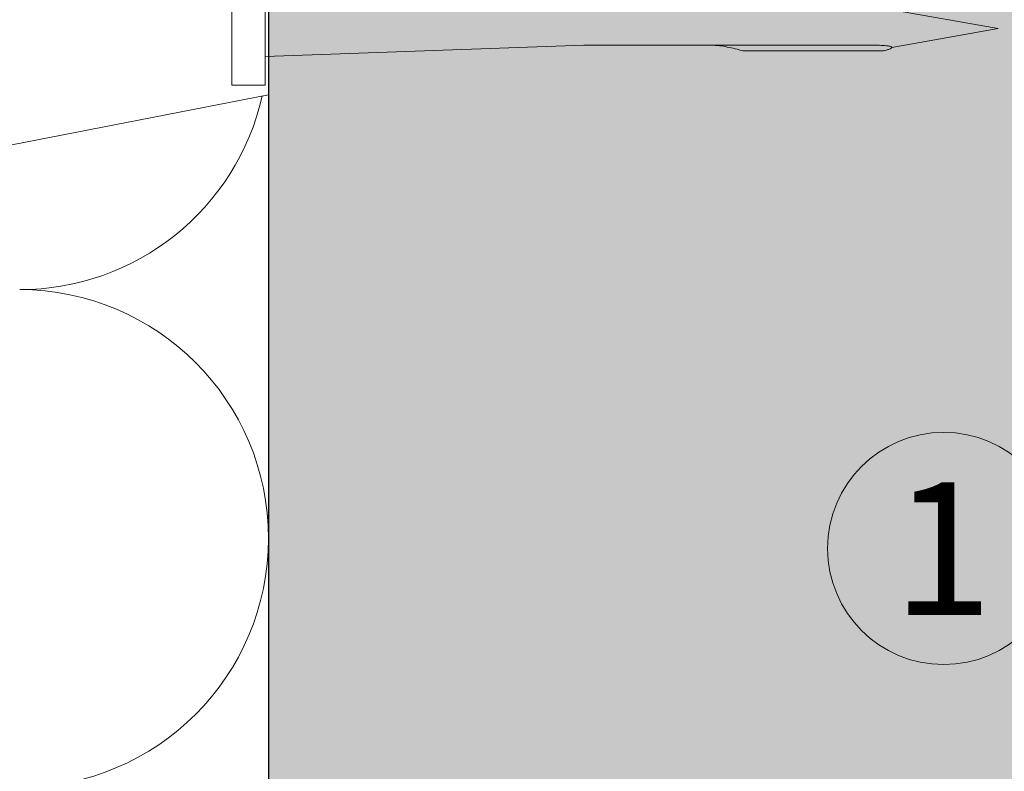
# Model space of a CAD drawing. Units: millimetres. Extents: x 2475 to 6383, y 1496 to 4153.
# Drawn here: x 3723 to 3782, y 2917 to 2962 of the extents above; entities that cross this region are included whole.
import ezdxf

# ---------------------------------------------------------------- set-up
doc = ezdxf.new("R2010")
doc.units = ezdxf.units.MM
doc.layers.add('90%', color=7, linetype='Continuous', transparency=0.9)
for name, color, linetype, lineweight in [('Breite Volllinie', 7, 'Continuous', 30), ('Schmale Volllinie', 7, 'Continuous', 13), ('Schmale Volllinie_Grau', 252, 'Continuous', 13), ('Schmale Volllinie_Rot', 1, 'Continuous', 13), ('Text', 7, 'Continuous', 13)]:
    doc.layers.add(name, color=color, linetype=linetype, lineweight=lineweight)
doc.styles.get("Standard").update_dxf_attribs({"font": 'arial.ttf'})

# ---------------------------------------------------------------- blocks, each defined once
blk = doc.blocks.new('Befestigung WD')
at = {"layer": 'Schmale Volllinie_Rot'}
for p, q in [((21.093, 4.1), (21.093, 12.3)), ((18.893, 11.495), (18.893, 4.695)), ((20.893, 11.495), (20.893, 4.695)), ((58.673, 9.234), (65.093, 8.095)), ((58.673, 6.955), (65.093, 8.095)), ((20.893, 6.416), (40.114, 7.095)), ((40.114, 7.095), (57.625, 7.095)), ((20.893, 4.695), (18.893, 4.695)), ((21.093, 4.1), (0, 0))]:
    blk.add_line(p, q, dxfattribs=at)
blk.add_open_spline([(57.625, 7.095), (54.359, 7.095), (51.092, 7.095), (47.826, 7.095)], degree=3, dxfattribs=at)
for points, knots in [([(47.826, 7.095), (48.132, 7.095), (48.44, 7.05), (49.07, 6.924), (49.386, 6.842), (49.702, 6.753)], [0, 0, 0, 0, 0.5, 0.5, 1, 1, 1, 1]), ([(58.182, 6.756), (57.848, 6.755), (57.515, 6.755), (55.848, 6.755), (54.515, 6.754), (52.022, 6.754), (50.862, 6.753), (49.702, 6.753)], [0, 0, 0, 0, 0.117921, 0.117921, 0.589606, 0.589606, 1, 1, 1, 1]), ([(49.702, 6.753), (50.035, 6.753), (50.368, 6.753), (52.035, 6.754), (53.368, 6.754), (55.862, 6.755), (57.022, 6.755), (58.182, 6.756)], [0, 0, 0, 0, 0.117921, 0.117921, 0.589606, 0.589606, 1, 1, 1, 1]), ([(58.182, 6.756), (58.252, 6.773), (58.321, 6.791), (58.458, 6.833), (58.527, 6.855), (58.619, 6.901), (58.651, 6.919), (58.675, 6.953), (58.677, 6.967), (58.665, 6.989), (58.653, 6.997), (58.614, 7.019), (58.582, 7.028), (58.519, 7.043), (58.486, 7.049), (58.319, 7.074), (58.181, 7.082), (57.904, 7.093), (57.765, 7.095), (57.625, 7.095)], [0, 0, 0, 0, 0.125, 0.125, 0.25, 0.25, 0.3125, 0.3125, 0.34375, 0.34375, 0.375, 0.375, 0.4375, 0.4375, 0.5, 0.5, 0.75, 0.75, 1, 1, 1, 1])]:
    blk.add_open_spline(points, degree=3, knots=knots, dxfattribs=at)

msp = doc.modelspace()

# ---------------------------------------------------------------- hatches: boundary and pattern name
at = {"layer": '90%'}
h = msp.add_hatch(color=256, dxfattribs=at)
h.dxf.hatch_style = 2
h.paths.add_polyline_path([(3738.009, 2780.666), (3838.009, 2780.666), (3838.009, 3281.965), (3367.344, 3281.965), (3367.344, 3181.965), (3738.009, 3181.965)])

# ---------------------------------------------------------------- linework, layer by layer
at = {"layer": 'Breite Volllinie'}
msp.add_line((3738.009, 3181.965), (3738.009, 2780.666), dxfattribs=at)
at = {"layer": 'Schmale Volllinie'}
msp.add_circle((3778.721, 2930.061), 7, dxfattribs=at)
at = {"layer": 'Schmale Volllinie_Grau'}
for centre, end in [((3723.009, 2960.666), 347.17498), ((3723.009, 2930.666), 90)]:
    msp.add_arc(centre, 15, 270, end, dxfattribs=at)

# ---------------------------------------------------------------- block references
msp.add_blockref('Befestigung WD', (3716.916, 2953.309))

# ---------------------------------------------------------------- texts
at = {"layer": 'Text'}
msp.add_text('1', height=8, dxfattribs=at).set_placement((3775.623, 2926.049))

doc.saveas('drawing.dxf')
